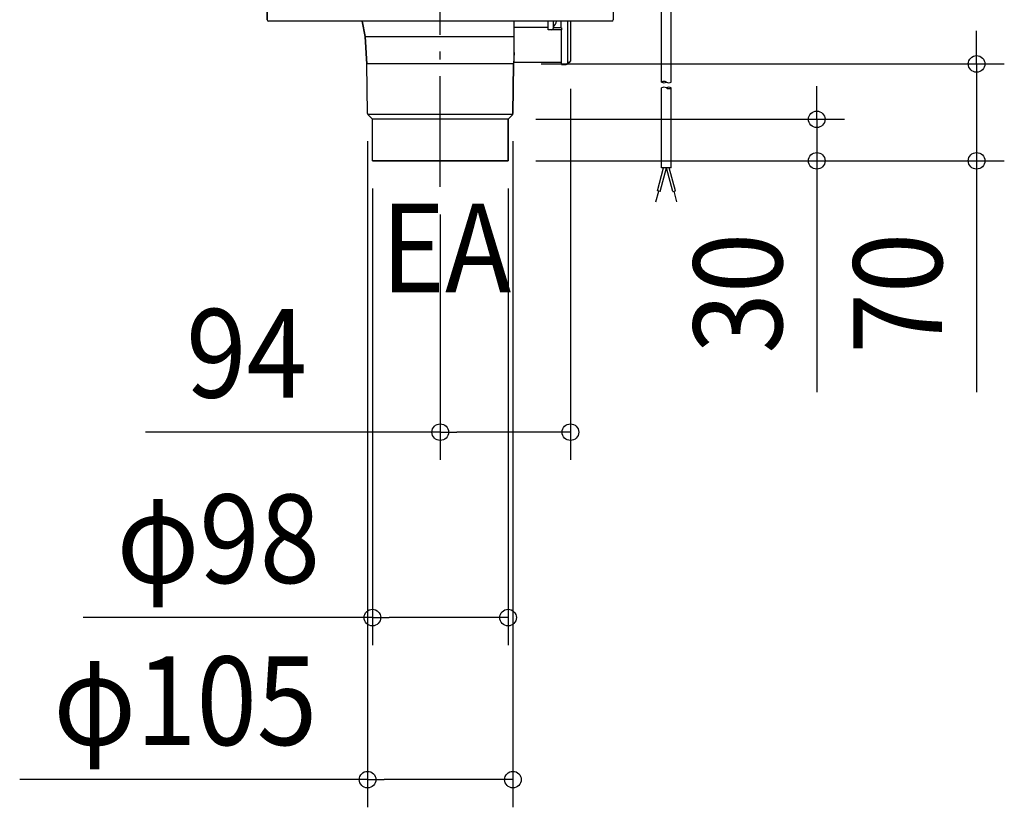
# Model space of a CAD drawing. Extents: x -304 to 771, y -693 to 382.
# Drawn here: x -304 to 407, y -693 to -124 of the extents above; entities that cross this region are included whole.
import ezdxf
from ezdxf.enums import TextEntityAlignment as Align

# ---------------------------------------------------------------- set-up
doc = ezdxf.new("R2010")
doc.units = 0
doc.header["$LTSCALE"] = 20
doc.header["$PDMODE"] = 3
doc.header["$PDSIZE"] = -2
doc.linetypes.add('DASHDOT', pattern=[5.5, 4, -0.6, 0.3, -0.6])
doc.layers.get('DEFPOINTS').update_dxf_attribs({"linetype": 'CONTINUOUS'})
for name, color, linetype in [('BASIS', 6, 'DASHDOT'), ('DETAIL', 5, 'CONTINUOUS'), ('NOTE', 4, 'CONTINUOUS'), ('OUTLINE', 3, 'CONTINUOUS'), ('SIZE', 30, 'CONTINUOUS')]:
    doc.layers.add(name, color=color, linetype=linetype)
doc.styles.get("Standard").update_dxf_attribs({"font": 'SIMPLEX.shx', "width": 0.9, "height": 64, "bigfont": 'BIGFONT.shx'})

msp = doc.modelspace()

# ---------------------------------------------------------------- linework, layer by layer
at = {"layer": 'BASIS', "color": 6, "linetype": 'DASHDOT'}
msp.add_line((0, -244.88), (0, 146.31), dxfattribs=at)
at = {"layer": 'DEFPOINTS', "color": 30, "linetype": 'CONTINUOUS'}
for p in [(53, -156), (94, -153.92), (-52.5, -191.7), (52.5, -191.7), (49, -196), (271.92, -196), (-49, -226), (49, -226), (49, -226), (49, -226), (387.4, -226), (0, -244.88), (94, -422.08), (49, -556.08), (52.5, -673.17)]:
    msp.add_point(p, dxfattribs=at)
at = {"layer": 'DETAIL', "color": 5, "linetype": 'CONTINUOUS'}
for p, q in [((-125, 124), (-125, -124)), ((125, 124), (125, -124)), ((159.83, -169.05), (159.83, -113.63)), ((166.83, -169.05), (166.83, -113.63)), ((124, -125), (-124, -125)), ((-56.38, -125), (-54.13, -136.12)), ((53.5, -154.92), (53.5, -125)), ((78, -131.39), (78, -125)), ((81.5, -125), (81.5, -130.39)), ((81.79, -129.09), (81.79, -125)), ((87, -125), (87, -129.89)), ((92, -125), (92, -155.42)), ((94, -125), (94, -153.92)), ((53.5, -129.36), (78, -129.36)), ((87.65, -131.39), (78, -131.39)), ((81.79, -129.09), (81.5, -129.09)), ((87.65, -129.89), (81.5, -129.89)), ((87.5, -156.42), (87.5, -131.39)), ((87.65, -129.89), (87.65, -131.39)), ((-54.21, -136.12), (-53, -156.05)), ((-54.21, -136.12), (53.5, -136.12)), ((53.5, -147.67), (53, -156.05)), ((-52.5, -191.7), (-53, -155.95)), ((53, -156), (-53, -156)), ((52.5, -191.7), (53, -155.95)), ((87.5, -154.92), (53.5, -154.92)), ((87.5, -156.42), (91, -156.42)), ((92, -154.92), (93, -154.92)), ((159.83, -231.04), (159.83, -173.34)), ((166.83, -231.04), (166.83, -173.34)), ((52.32, -192.51), (-52.32, -192.51)), ((-51.91, -193.09), (-49, -196)), ((49, -196), (-49, -196)), ((-49, -226), (-49, -196)), ((51.91, -193.09), (49, -196)), ((49, -226), (49, -196)), ((-49, -226), (49, -226)), ((156.81, -247.63), (161.26, -231.04)), ((158.74, -248.15), (163.33, -231.04)), ((166.83, -231.04), (159.83, -231.04)), ((167.91, -248.15), (163.33, -231.04)), ((169.84, -247.63), (165.4, -231.04)), ((155.7, -255.64), (157.78, -247.89)), ((158.74, -248.15), (156.81, -247.63)), ((167.91, -248.15), (169.84, -247.63)), ((170.95, -255.64), (168.88, -247.89))]:
    msp.add_line(p, q, dxfattribs=at)
for centre, radius, start, end in [((-124, -124), 1, 180, 270), ((77.9, -124.39), 6.1, 309.60198, 354.21384), ((124, -124), 1, 270, 0), ((80.5, -130.39), 1, 270, 0), ((91, -155.42), 1, 270, 0), ((93, -153.92), 1, 270, 0), ((161.58, -172.08), 3.5, 60, 120), ((161.58, -166.02), 3.5, 240, 300), ((165.08, -166.02), 3.5, 240, 300), ((161.58, -176.37), 3.5, 60, 120), ((165.08, -176.37), 3.5, 60, 120), ((165.08, -170.31), 3.5, 240, 300), ((-50.5, -191.67), 2, 180.80305, 225), ((50.5, -191.67), 2, 315, 359.19695)]:
    msp.add_arc(centre, radius, start, end, dxfattribs=at)
at = {"layer": 'OUTLINE', "color": 3, "linetype": 'CONTINUOUS'}
for p, q in [((-125, -124), (-125, 124)), ((125, 124), (125, -124)), ((-56.38, -125), (-124, -125)), ((-54.13, -136.12), (-56.38, -125)), ((124, -125), (94, -125)), ((94, -125), (94, -153.92)), ((-53, -156.05), (-54.21, -136.12)), ((-54.21, -136.12), (-54.13, -136.12)), ((53.5, -147.67), (53, -155.95)), ((53.5, -154.92), (53.5, -147.67)), ((-52.5, -191.7), (-53, -156.05)), ((53, -155.95), (52.5, -191.7)), ((87.5, -154.92), (53.5, -154.92)), ((87.5, -156.42), (87.5, -154.92)), ((91, -156.42), (87.5, -156.42)), ((93, -154.92), (92, -154.92)), ((92, -154.92), (92, -155.42)), ((-49, -196), (-51.91, -193.09)), ((-49, -226), (-49, -196)), ((51.91, -193.09), (49, -196)), ((49, -196), (49, -226)), ((49, -226), (-49, -226))]:
    msp.add_line(p, q, dxfattribs=at)
for centre, radius, start, end in [((-124, -124), 1, 180, 270), ((124, -124), 1, 270, 0), ((91, -155.42), 1, 270, 0), ((93, -153.92), 1, 270, 0), ((-50.5, -191.67), 2, 180.80305, 225), ((50.5, -191.67), 2, 315, 359.19695)]:
    msp.add_arc(centre, radius, start, end, dxfattribs=at)
at = {"layer": 'SIZE', "color": 30, "linetype": 'CONTINUOUS'}
for p, q in [((387.4, -144), (387.4, -132)), ((387.4, -156), (387.4, -144)), ((73, -156), (407.4, -156)), ((387.4, -156), (387.4, -226)), ((94, -173.92), (94, -442.08)), ((271.92, -184), (271.92, -172)), ((271.92, -196), (271.92, -184)), ((69, -196), (291.92, -196)), ((271.92, -196), (271.92, -226)), ((-52.5, -211.7), (-52.5, -693.17)), ((52.5, -211.7), (52.5, -693.17)), ((69, -226), (291.92, -226)), ((69, -226), (407.4, -226)), ((271.92, -226), (271.92, -238)), ((387.4, -226), (387.4, -238)), ((271.92, -238), (271.92, -393.26)), ((387.4, -238), (387.4, -393.26)), ((-49, -246), (-49, -576.08)), ((49, -246), (49, -576.08)), ((0, -264.88), (0, -442.08)), ((0, -422.08), (-212.94, -422.08)), ((0, -422.08), (12, -422.08)), ((82, -422.08), (12, -422.08)), ((94, -422.08), (82, -422.08)), ((-49, -556.08), (-257.94, -556.08)), ((-49, -556.08), (-37, -556.08)), ((37, -556.08), (-37, -556.08)), ((49, -556.08), (37, -556.08)), ((-52.5, -673.17), (-303.76, -673.17)), ((-52.5, -673.17), (-40.5, -673.17)), ((40.5, -673.17), (-40.5, -673.17)), ((52.5, -673.17), (40.5, -673.17))]:
    msp.add_line(p, q, dxfattribs=at)
for centre in [(387.4, -156), (271.92, -196), (271.92, -226), (387.4, -226), (0, -422.08), (94, -422.08), (-49, -556.08), (49, -556.08), (-52.5, -673.17), (52.5, -673.17)]:
    msp.add_circle(centre, 6, dxfattribs=at)

# ---------------------------------------------------------------- texts
at = {"layer": 'NOTE', "color": 4, "linetype": 'CONTINUOUS', "width": 0.9}
msp.add_text('EA', height=64, dxfattribs=at).set_placement((-42.82, -320.95))
at = {"layer": 'SIZE', "color": 30, "linetype": 'CONTINUOUS', "width": 0.9}
for s, p in [('30', (246.92, -321.63)), ('70', (362.4, -321.63))]:
    msp.add_text(s, height=64, rotation=90, dxfattribs=at).set_placement(p, align=Align.CENTER)
for s, p in [('94', (-139.94, -397.08)), ('φ98', (-160.26, -531.08)), ('φ105', (-184.13, -648.17))]:
    msp.add_text(s, height=64, dxfattribs=at).set_placement(p, align=Align.CENTER)

doc.saveas('drawing.dxf')
